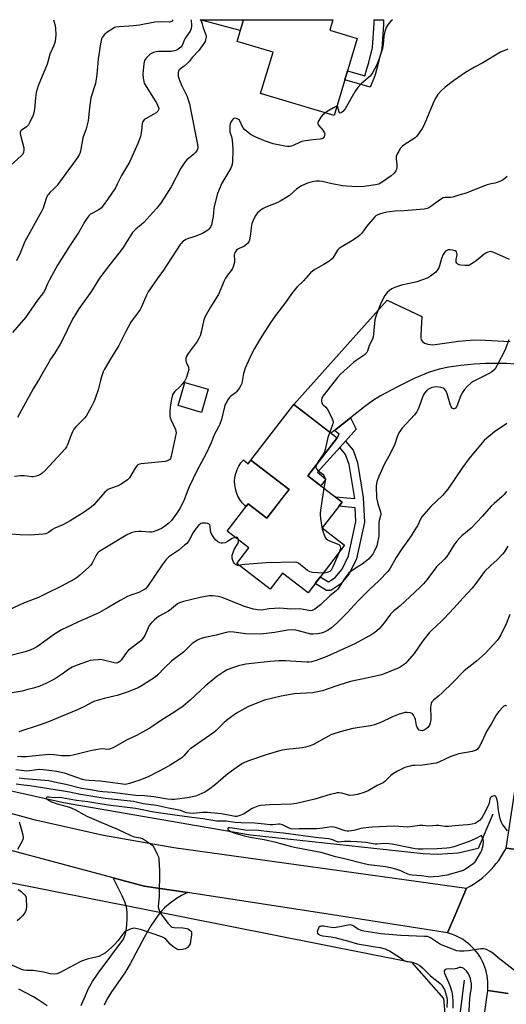
# Model space of a CAD drawing. Units: inches. Extents: x 1231766 to 1237766, y 521456 to 525456.
# Drawn here: x 1234266 to 1234503, y 524977 to 525456 of the extents above; entities that cross this region are included whole.
import ezdxf

# ---------------------------------------------------------------- set-up
doc = ezdxf.new("R2010")
doc.units = ezdxf.units.IN
doc.header["$MEASUREMENT"] = 0
for name, color, linetype in [('BLDG-Footprint', 5, 'Continuous'), ('CULTRL-Pad', 6, 'Continuous'), ('HYDRO-Canal', 164, 'Continuous'), ('NTRL-Trees', 3, 'Continuous'), ('TRANS-Driveway', 251, 'Continuous'), ('TRANS-Non Street Sidewalk', 7, 'Continuous'), ('TRANS-Road', 130, 'Continuous'), ('Undefined', 1, 'Continuous')]:
    doc.layers.add(name, color=color, linetype=linetype)

msp = doc.modelspace()

# ---------------------------------------------------------------- linework, layer by layer
at = {"layer": 'BLDG-Footprint'}
for points, elevation in [([(1234430.52, 525446.8), (1234419.31, 525409.4), (1234383.62, 525420.09), (1234389.64, 525440.16), (1234372.12, 525445.42), (1234375.28, 525455.94), (1234418.75, 525455.94), (1234417.21, 525450.79)], 396.89), ([(1234358.14, 525276.4), (1234354.86, 525265.09), (1234343.43, 525268.4), (1234346.7, 525279.71)], 393.71), ([(1234423.2, 525221.52), (1234413.53, 525208.95), (1234424.43, 525200.57), (1234406.66, 525177.48), (1234394.25, 525187.04), (1234388.2, 525179.17), (1234372.04, 525191.61), (1234377.9, 525199.23), (1234367.32, 525207.37), (1234377.53, 525220.63), (1234386.6, 525213.65), (1234397.42, 525227.71), (1234378.91, 525241.96), (1234399.67, 525268.95), (1234420.78, 525252.71), (1234406.61, 525234.28)], 390.14)]:
    msp.add_lwpolyline(points, close=True, dxfattribs=dict(at, elevation=elevation))
at = {"layer": 'CULTRL-Pad'}
for points in [[(1234375.28, 525455.94), (1234373.7, 525450.68), (1234354.14, 525455.94)], [(1234375.25, 525242.07), (1234377.49, 525240.14), (1234378.91, 525241.96), (1234397.42, 525227.71), (1234395.23, 525224.86), (1234386.6, 525213.65), (1234377.52, 525220.63), (1234376.54, 525219.35), (1234375.97, 525219.8), (1234374.65, 525221.18), (1234373.51, 525222.71), (1234372.57, 525224.36), (1234371.84, 525226.12), (1234371.32, 525227.95), (1234371.02, 525229.84), (1234370.96, 525231.74), (1234371.13, 525233.64), (1234371.53, 525235.5), (1234372.16, 525237.3), (1234372.99, 525239.01), (1234374.03, 525240.61)]]:
    msp.add_lwpolyline(points, close=True, dxfattribs=at)
at = {"layer": 'HYDRO-Canal'}
for points in [[(1234496.42, 525069.86), (1234489.35, 525053.22), (1234479.6, 525050.95), (1234469.62, 525050.24), (1234462.69, 525050.67), (1234378.64, 525059.63), (1234287.73, 525075.41), (1234260.19, 525081.48), (1234233.04, 525089.07), (1234206.35, 525098.18), (1234180.21, 525108.76), (1234163.3, 525116.54), (1234140.29, 525126.18), (1234117.94, 525137.26), (1234096.34, 525149.72), (1234087.62, 525155.28)], [(1234482.52, 524989.26), (1234471.73, 524903.43), (1234465.28, 524857.42), (1234462.29, 524837.87), (1234459.75, 524822.57), (1234457.54, 524810.74), (1234454.73, 524797.03), (1234448.2, 524768.19), (1234444.86, 524754.75), (1234441.7, 524742.87), (1234438.81, 524732.87), (1234436.19, 524724.75), (1234432.51, 524715.35), (1234427.03, 524703.43), (1234421.1, 524691.48), (1234402.85, 524655.71)]]:
    msp.add_lwpolyline(points, dxfattribs=at)
at = {"layer": 'NTRL-Trees'}
msp.add_lwpolyline([(1234393.93, 524616.92), (1234375.96, 524614.39), (1234361.87, 524624.39), (1234231.2, 524717.13), (1234155.97, 524767.99), (1234099.64, 524841.64), (1234085.42, 524854.13), (1234046.52, 524888.29), (1234039.42, 524920.83), (1234055.63, 524971), (1234094.99, 525035.84), (1234133.59, 525072.89), (1234158.29, 525077.52), (1234182.58, 525067.8), (1234258.63, 525037.38), (1234457, 524998.01), (1234472.44, 524980.26), (1234475.87, 524941.12), (1234469.99, 524910.03), (1234450.33, 524797.66), (1234416.61, 524670.31)], close=True, dxfattribs=at)
at = {"layer": 'TRANS-Driveway'}
for points in [[(1234509.78, 525288.46), (1234502.95, 525288.87), (1234493.02, 525288.83), (1234487.38, 525288.52), (1234480.89, 525287.87), (1234475.14, 525287.06), (1234470.48, 525286.14), (1234465.24, 525284.49), (1234458.32, 525281.61), (1234450.09, 525277.59), (1234441.89, 525273.12), (1234438.54, 525270.99), (1234434.34, 525267.97), (1234427.27, 525262.43), (1234419.48, 525256.33), (1234417.8, 525255.01), (1234399.67, 525268.95), (1234445.06, 525319.62), (1234462.05, 525311.73), (1234461.55, 525302.75), (1234461.54, 525301.29), (1234461.72, 525300.45), (1234462.31, 525299.65), (1234463.2, 525298.84), (1234464.89, 525298.22), (1234467.39, 525297.99), (1234479.74, 525299.71), (1234487.3, 525300.35), (1234492.71, 525300.26), (1234504.98, 525299.55)], [(1234296.35, 524976.97), (1234299.99, 524985.19), (1234301.86, 524988.49), (1234304.65, 524992.66), (1234316.89, 525009.2), (1234317.71, 525011.3), (1234318.22, 525013.19), (1234318.59, 525016.06), (1234318.74, 525019.37), (1234318.66, 525022.26), (1234318.36, 525024.64), (1234317.57, 525027.28), (1234316.36, 525030.22), (1234311.84, 525039.02), (1234327.04, 525034.96), (1234348.08, 525031.74), (1234345.12, 525030.3), (1234342.69, 525028.91), (1234339.6, 525026.65), (1234336.93, 525024.43), (1234335.33, 525022.79), (1234333.74, 525020.85), (1234330.22, 525015.61), (1234326.98, 525009.97), (1234320.15, 524997.21), (1234317.51, 524992.73), (1234311.12, 524983.58), (1234309, 524980.14), (1234307.6, 524977.05)]]:
    msp.add_lwpolyline(points, dxfattribs=at)
at = {"layer": 'TRANS-Non Street Sidewalk'}
for points in [[(1234439.22, 525429.21), (1234438.7, 525427.34), (1234436.9, 525423.24), (1234424.5, 525426.74), (1234425.82, 525431.11), (1234434.31, 525428.72), (1234434.39, 525428.88), (1234434.83, 525430.48), (1234436.24, 525435.14), (1234438.03, 525442.49), (1234438.83, 525454.14), (1234438.81, 525455.93), (1234443.36, 525455.93), (1234443.39, 525453.83), (1234442.56, 525441.78), (1234440.65, 525433.94)], [(1234424.85, 525251.11), (1234422.05, 525248.03), (1234411.29, 525236.15), (1234415.25, 525232.61), (1234412.85, 525229.48), (1234406.61, 525234.28), (1234420.79, 525252.71), (1234421.78, 525254.53), (1234419.48, 525256.33), (1234427.27, 525262.43), (1234430.11, 525256.91)], [(1234422.05, 525248.03), (1234424.85, 525251.11), (1234428.58, 525246.8), (1234430.7, 525240.8), (1234433.53, 525223.75), (1234434.1, 525211.75), (1234430.21, 525193.99), (1234426.71, 525186.73), (1234422.65, 525181.77), (1234417.72, 525178.53), (1234415.6, 525178.56), (1234410.06, 525181.91), (1234412.6, 525185.2), (1234416.63, 525182.77), (1234419.85, 525184.88), (1234423.2, 525188.97), (1234426.28, 525195.35), (1234429.94, 525212.1), (1234429.62, 525218.81), (1234421.65, 525219.5), (1234423.2, 525221.51), (1234419.78, 525224.15), (1234429.41, 525223.31), (1234426.68, 525239.77), (1234424.94, 525244.69)]]:
    msp.add_lwpolyline(points, close=True, dxfattribs=at)
at = {"layer": 'TRANS-Road'}
for points in [[(1234512.85, 525052.01), (1234502.94, 525053.34), (1234518.25, 525153.23)], [(1234239.82, 525076.31), (1234273.32, 525067.21), (1234307.21, 525059.64), (1234341.4, 525053.61), (1234483.74, 525033.93), (1234478.48, 525021.69), (1234474.39, 525012.18), (1234418.49, 525020.96), (1234348.08, 525031.74), (1234327.04, 525034.96), (1234311.84, 525039.02), (1234193.08, 525070.71)], [(1234503.93, 524982.81), (1234494.02, 524984.14), (1234494.13, 524985.58), (1234494.15, 524987.03), (1234494.1, 524988.48), (1234493.96, 524989.92), (1234493.75, 524991.35), (1234493.46, 524992.77), (1234493.09, 524994.17), (1234492.64, 524995.55), (1234492.12, 524996.9), (1234491.52, 524998.22), (1234490.85, 524999.51), (1234490.11, 525000.75), (1234489.31, 525001.96), (1234488.43, 525003.11), (1234487.5, 525004.22), (1234486.51, 525005.27), (1234485.46, 525006.27), (1234484.35, 525007.21), (1234483.2, 525008.08), (1234482, 525008.9), (1234480.76, 525009.64), (1234479.47, 525010.31), (1234478.16, 525010.91), (1234476.81, 525011.44), (1234475.43, 525011.89), (1234474.39, 525012.18), (1234478.48, 525021.69), (1234483.74, 525033.93), (1234485.4, 525034.84), (1234487.02, 525035.82), (1234488.6, 525036.87), (1234490.13, 525037.98), (1234491.61, 525039.16), (1234493.04, 525040.4), (1234494.41, 525041.69), (1234495.74, 525043.05), (1234497, 525044.46), (1234498.2, 525045.92), (1234499.34, 525047.43), (1234500.41, 525048.99), (1234501.42, 525050.59), (1234502.36, 525052.24), (1234502.94, 525053.34), (1234512.85, 525052.01)], [(1234479.28, 524879.6), (1234494.02, 524984.14), (1234503.93, 524982.81)]]:
    msp.add_lwpolyline(points, dxfattribs=at)
at = {"layer": 'Undefined'}
for points, elevation in [([(1234282.84, 525455.95), (1234283.58, 525453.67), (1234283.83, 525451.95), (1234283.97, 525448.43), (1234283.89, 525446.97), (1234283.67, 525445.52), (1234283.36, 525444.4), (1234282.85, 525443.05), (1234281.1, 525439.12), (1234280.12, 525435.4), (1234279.75, 525434.27), (1234275.51, 525423.81), (1234274.91, 525422.14), (1234274.54, 525420.49), (1234274.14, 525417.97), (1234273.88, 525414.19), (1234273.66, 525412.44), (1234273.34, 525410.71), (1234272.97, 525409.61), (1234271.44, 525406.12), (1234270.72, 525404.88), (1234269.79, 525403.96), (1234267.24, 525402.13), (1234266.91, 525401.73), (1234266.76, 525401.37), (1234266.71, 525400.65), (1234266.86, 525399.81), (1234268.49, 525393.7), (1234268.55, 525392.63), (1234268.31, 525391.34), (1234267.97, 525390.63), (1234267.21, 525389.79), (1234261.96, 525385.12)], 404), ([(1234349.76, 525455.94), (1234349.99, 525452.91), (1234349.88, 525451.61), (1234349.74, 525451.12), (1234349.36, 525450.4), (1234347.32, 525447.7), (1234346.72, 525446.72), (1234346.42, 525446.01), (1234345.86, 525444.16), (1234345.53, 525443.43), (1234344.81, 525442.61), (1234343.5, 525441.56), (1234342.79, 525441.13), (1234341.75, 525440.77), (1234340.1, 525440.52), (1234336.16, 525440.56), (1234333.93, 525440.51), (1234332.84, 525440.35), (1234331.54, 525439.93), (1234330.54, 525439.48), (1234329.63, 525438.82), (1234328, 525437.21), (1234327.47, 525436.56), (1234327.19, 525436.09), (1234326.95, 525435.3), (1234326.82, 525434.46), (1234326.41, 525429.58), (1234326.47, 525427.54), (1234326.74, 525425.84), (1234327.03, 525425.07), (1234327.45, 525424.29), (1234332.04, 525417.03), (1234332.94, 525415.48), (1234333.93, 525413.31), (1234334.04, 525412.76), (1234334, 525412.1), (1234333.7, 525411.48), (1234332.89, 525410.74), (1234331.67, 525409.97), (1234327.58, 525407.81), (1234326.92, 525407.31), (1234326.32, 525406.52), (1234326.01, 525405.48), (1234325.64, 525402), (1234325.17, 525399.2), (1234324.78, 525397.86), (1234323.97, 525395.78), (1234319.79, 525386.79), (1234317.97, 525383.51), (1234315.94, 525380.23), (1234313.89, 525375.99), (1234312.97, 525374.26), (1234309.15, 525368.53), (1234307.08, 525365.63), (1234306.17, 525364.48), (1234305.13, 525363.64), (1234302.11, 525362.16), (1234300.93, 525361.46), (1234300.12, 525360.7), (1234299.08, 525359.34), (1234298.15, 525357.87), (1234295.28, 525352.72), (1234290.64, 525345.82), (1234284.92, 525336.72), (1234280.94, 525329.6), (1234279.99, 525327.63), (1234278.69, 525324.57), (1234278.04, 525323.45), (1234275.08, 525319.66), (1234269.25, 525311.24), (1234263, 525303.93)], 400), ([(1234340.96, 525455.95), (1234340.36, 525455.15), (1234339.78, 525454.83), (1234339.29, 525454.73), (1234335.51, 525454.89), (1234332.1, 525454.8), (1234324.64, 525453.37), (1234321.79, 525452.92), (1234314.87, 525452.5), (1234313.16, 525452.27), (1234312.62, 525452.08), (1234311.84, 525451.67), (1234308.85, 525449.67), (1234307.67, 525448.76), (1234307, 525447.99), (1234306.61, 525447.33), (1234306.31, 525446.61), (1234305.74, 525444.23), (1234304.64, 525436.81), (1234303.97, 525429.38), (1234303.28, 525425), (1234302.73, 525423.06), (1234301.3, 525419.02), (1234301.03, 525417.91), (1234300.45, 525413.07), (1234299.82, 525406.76), (1234298.74, 525402.93), (1234297.22, 525398.53), (1234295.99, 525392.13), (1234295.67, 525390.99), (1234295.31, 525390.22), (1234294.2, 525388.52), (1234285.39, 525376.33), (1234284.65, 525375.45), (1234282.83, 525373.67), (1234281.18, 525371.93), (1234280.4, 525371.03), (1234279.89, 525370.31), (1234279.32, 525368.98), (1234277.81, 525364.36), (1234277.29, 525363.06), (1234269.04, 525348.14), (1234266.62, 525342.47), (1234264.93, 525338.76)], 402), ([(1234354.58, 525455.94), (1234355.11, 525453.95), (1234355.72, 525451.99), (1234357.07, 525448.18), (1234357.15, 525447.39), (1234356.88, 525446.14), (1234356.57, 525445.4), (1234355.97, 525444.41), (1234353.53, 525440.92), (1234350.34, 525437.55), (1234348.85, 525435.67), (1234347.9, 525434.65), (1234346.44, 525433.33), (1234344.61, 525432.08), (1234344.03, 525431.56), (1234343.67, 525430.92), (1234343.52, 525430.16), (1234343.57, 525428.54), (1234344.16, 525426.56), (1234345.15, 525424.08), (1234347.88, 525418.63), (1234348.44, 525417.04), (1234348.99, 525415.09), (1234349.73, 525411.66), (1234352.97, 525395.26), (1234353.03, 525393.87), (1234352.88, 525393.07), (1234352.7, 525392.57), (1234352.07, 525391.64), (1234351.09, 525390.58), (1234347.67, 525387.81), (1234346.7, 525386.75), (1234344.79, 525383.84), (1234340.05, 525374.72), (1234336.71, 525369.33), (1234334.92, 525366.66), (1234332.94, 525364.18), (1234331.12, 525362.24), (1234326.83, 525357.41), (1234325.75, 525356.39), (1234322.97, 525354.18), (1234321.36, 525352.56), (1234316.41, 525344.83), (1234310.47, 525337.19), (1234305.32, 525330.4), (1234301.37, 525324.06), (1234295.23, 525315.52), (1234292.15, 525310.48), (1234286.96, 525299.78), (1234286.14, 525298.25), (1234283.38, 525293.75), (1234281.45, 525290.94), (1234280.39, 525289.22), (1234276.08, 525281.62), (1234273, 525276.58), (1234268.26, 525268.02), (1234265.37, 525262.59)], 398), ([(1234447.68, 525455.93), (1234446.89, 525455.2), (1234445.98, 525454.17), (1234445.19, 525453.04), (1234444.65, 525452.09), (1234444, 525450.16), (1234443.48, 525447.89), (1234443.1, 525443.88), (1234442.8, 525441.94), (1234440.92, 525436.1), (1234440, 525433.65), (1234437.98, 525430.14), (1234437.35, 525429.18), (1234436.84, 525428.58), (1234435.89, 525427.69), (1234432.43, 525424.75), (1234430.89, 525423.01), (1234429.46, 525420.93), (1234424.67, 525412.71), (1234423.65, 525411.27), (1234422.79, 525410.66), (1234422.37, 525410.55), (1234422.03, 525410.66), (1234421.78, 525410.98), (1234421.59, 525411.42), (1234421.2, 525413.63), (1234421.01, 525413.89), (1234420.66, 525413.91)], 396), ([(1234420.66, 525413.91), (1234420.02, 525413.66), (1234419.03, 525413.12), (1234415.99, 525411.31), (1234415.08, 525410.67)], 396), ([(1234415.08, 525410.67), (1234413.7, 525409.48), (1234412.91, 525408.62), (1234411.84, 525406.94), (1234411.49, 525406.21), (1234411.37, 525405.73), (1234411.42, 525405.27), (1234411.79, 525404.62), (1234413.87, 525402.23), (1234414.39, 525401.53), (1234414.65, 525401.03), (1234414.77, 525400.53), (1234414.7, 525399.76), (1234414.45, 525399.03), (1234414.01, 525398.44), (1234413.39, 525398.05), (1234412.63, 525397.82), (1234409.14, 525397.56), (1234405.37, 525397.05), (1234403.66, 525396.73), (1234402.56, 525396.33), (1234399.36, 525394.81), (1234398.56, 525394.52), (1234397.74, 525394.36), (1234396.6, 525394.37), (1234395.45, 525394.49), (1234389.73, 525395.68), (1234385.53, 525397.04), (1234381.24, 525398.89), (1234378.7, 525400.23), (1234377.35, 525401.23), (1234375.85, 525402.49), (1234374.97, 525403.64), (1234373.55, 525406.77), (1234373.27, 525407.17), (1234372.9, 525407.5), (1234371.94, 525407.93), (1234370.95, 525408.06), (1234370.29, 525407.76), (1234369.74, 525407.16), (1234369.09, 525406.2), (1234368.74, 525405.42), (1234368.59, 525404.6), (1234368.55, 525403.48), (1234368.69, 525401.51), (1234369.64, 525398.49), (1234369.95, 525395.65), (1234370.09, 525392.48), (1234369.94, 525386.99), (1234369.8, 525385.57), (1234369.5, 525384.61), (1234369.12, 525383.83), (1234364.74, 525376.55), (1234362.61, 525371.43), (1234361.1, 525365.9), (1234360.85, 525364.27), (1234360.46, 525360.32), (1234359.64, 525356.23), (1234359.38, 525355.39), (1234359.14, 525354.89), (1234358.62, 525354.24), (1234357.94, 525353.68), (1234355.42, 525352.08), (1234351.58, 525350.57), (1234347.98, 525349.41), (1234347.21, 525349.07), (1234345.65, 525347.96), (1234345.06, 525347.37), (1234344.54, 525346.67), (1234336.36, 525334.28), (1234333.24, 525330.02), (1234328.89, 525323.69), (1234328.1, 525322.11), (1234325.64, 525316.46), (1234325.02, 525315.2), (1234324.2, 525313.98), (1234321.23, 525310.06), (1234320.43, 525308.89), (1234318.07, 525304.38), (1234314.74, 525297.6), (1234310.47, 525290.87), (1234307.68, 525286.07), (1234307.07, 525284.77), (1234306.24, 525282.32), (1234305.75, 525280.66), (1234304.65, 525276.03), (1234303.13, 525271.87), (1234302.44, 525270.27), (1234301.17, 525267.73), (1234298.73, 525263.36), (1234298.08, 525262.42), (1234297.38, 525261.61), (1234293.96, 525258.22), (1234292.85, 525256.91), (1234292.14, 525255.61), (1234291.12, 525253.46), (1234289.84, 525249.69), (1234289.24, 525248.38), (1234288.63, 525247.41), (1234284.61, 525243.26), (1234278.91, 525236.95), (1234277.2, 525235.39), (1234276.27, 525234.73), (1234275.52, 525234.39), (1234274.45, 525234.11), (1234273.09, 525233.88), (1234272.27, 525233.87), (1234270.03, 525234.21), (1234268.58, 525234.28), (1234266.84, 525234.25), (1234263.95, 525233.97)], 396), ([(1234503.49, 525379.8), (1234501.5, 525378.13), (1234500.5, 525377.58), (1234498.63, 525376.86), (1234497.51, 525376.53), (1234494.89, 525375.97), (1234493.77, 525375.63), (1234489.59, 525374.15), (1234483.52, 525371.67), (1234480.04, 525370.74), (1234477.03, 525369.69), (1234475.89, 525369.5), (1234473.32, 525369.62), (1234472.31, 525369.39), (1234471.06, 525368.65), (1234466.31, 525365.1), (1234465.37, 525364.53), (1234464.54, 525364.19), (1234463.12, 525363.92), (1234457.26, 525363.34), (1234453.33, 525363.04), (1234449.03, 525362.83), (1234446.32, 525362.58), (1234444.98, 525362.35), (1234443.01, 525361.87), (1234441.33, 525361.41), (1234440.27, 525361.01), (1234439.79, 525360.72), (1234439.14, 525360.14), (1234435.97, 525356.61), (1234435.04, 525355.45), (1234432.83, 525352.28), (1234431.85, 525351.19), (1234430.66, 525350.31), (1234427.91, 525348.53), (1234422.74, 525345.48), (1234421.75, 525344.83), (1234420.97, 525344.02), (1234418.86, 525340.38), (1234418.37, 525339.74), (1234417.95, 525339.35), (1234416.76, 525338.51), (1234414.26, 525336.95), (1234409.96, 525334.49), (1234408.79, 525333.7), (1234407.92, 525332.98), (1234404.38, 525328.97), (1234401.23, 525325.91), (1234398.61, 525322.74), (1234395.63, 525318.52), (1234390.88, 525312.16), (1234388.28, 525308.5), (1234383.42, 525300.89), (1234380.57, 525296.11), (1234379, 525293.11), (1234376.05, 525286.68), (1234375.31, 525283.94), (1234374.41, 525279.16), (1234374.04, 525278.11), (1234373.16, 525276.69), (1234371.95, 525275.14), (1234371.32, 525274.57), (1234369.18, 525273.03), (1234368.34, 525272.21), (1234367.67, 525271.25), (1234366.63, 525269.46), (1234366.25, 525268.66), (1234365.98, 525267.81), (1234364.61, 525261.68), (1234363.76, 525259.32), (1234363.14, 525258.04), (1234360.99, 525254.16), (1234359.48, 525250.36), (1234356.98, 525244.76), (1234352.81, 525237.02), (1234348.86, 525228.94), (1234348.17, 525227.29), (1234346.65, 525223.08), (1234346.07, 525221.76), (1234344.54, 525218.76), (1234343.26, 525216.68), (1234340.26, 525212.59), (1234339.67, 525211.93), (1234339, 525211.34), (1234336.84, 525209.72), (1234335.38, 525208.77), (1234333.17, 525207.67), (1234331.36, 525207.05), (1234330.57, 525206.88), (1234329.73, 525206.84), (1234325.64, 525207.32), (1234324.33, 525207.32), (1234322.58, 525207.06), (1234321.14, 525206.75), (1234318.92, 525205.85), (1234306.16, 525198.2), (1234304.92, 525197.38), (1234304.29, 525196.78), (1234303.79, 525196.06), (1234302.25, 525192.83), (1234301.69, 525191.8), (1234301, 525190.87), (1234299.97, 525189.82), (1234295.78, 525186.06), (1234294.49, 525185.03), (1234293.05, 525184.12), (1234286.8, 525180.62), (1234279.57, 525177.17), (1234275.67, 525175.17), (1234268.36, 525172.36), (1234258.93, 525168.09)], 392), ([(1234504.66, 525339.49), (1234497.06, 525342.86), (1234495.98, 525343.18), (1234495.19, 525343.25), (1234494.07, 525343.01), (1234493.02, 525342.51), (1234492.07, 525341.82), (1234488.4, 525338.84), (1234486.96, 525337.8), (1234485.19, 525336.73), (1234484.66, 525336.54), (1234484.12, 525336.46), (1234482.98, 525336.47), (1234480.96, 525336.65), (1234480.13, 525336.79), (1234479.42, 525337.09), (1234478.95, 525337.64), (1234478.75, 525338.09), (1234478.64, 525338.59), (1234478.68, 525339.41), (1234479.09, 525341.66), (1234479.07, 525342.5), (1234478.82, 525343.19), (1234478.21, 525343.62), (1234476.83, 525344.02), (1234475.66, 525344.18), (1234474.86, 525344.09), (1234474.13, 525343.82), (1234473.48, 525343.41), (1234472.93, 525342.78), (1234472.33, 525341.79), (1234471.47, 525339.95), (1234470.61, 525336.3), (1234470.17, 525335.31), (1234469.64, 525334.36), (1234468.73, 525333.32), (1234466.23, 525331.37), (1234465.28, 525330.75), (1234464.5, 525330.37), (1234459.63, 525328.55), (1234458.21, 525328.19), (1234452.16, 525326.99), (1234449.7, 525326.16), (1234448.1, 525325.51), (1234447.34, 525325.11), (1234446.2, 525324.28), (1234445.18, 525323.34), (1234444, 525321.85), (1234442.23, 525318.57), (1234441.53, 525316.98), (1234439.71, 525312.39), (1234439.39, 525311.27), (1234439.21, 525310.12), (1234438.54, 525303.18), (1234438.33, 525301.79), (1234437.96, 525300.76), (1234436.45, 525297.6), (1234435.54, 525294.91), (1234435.19, 525294.17), (1234434.63, 525293.5), (1234433.96, 525292.97), (1234430.08, 525290.38), (1234428.68, 525289.34), (1234422.39, 525283.73), (1234420.91, 525282), (1234414.52, 525273.89), (1234413.9, 525272.95), (1234413.39, 525271.94), (1234413.16, 525271.15), (1234413.14, 525270.62), (1234413.28, 525269.84), (1234413.48, 525269.35), (1234413.99, 525268.75), (1234415.33, 525267.71), (1234415.98, 525266.93), (1234418.13, 525262.76), (1234418.79, 525261.16), (1234418.88, 525260.37), (1234418.73, 525259.55), (1234417.2, 525255.47)], 390), ([(1234504.29, 525300.41), (1234502.37, 525295.22), (1234498.66, 525288.07), (1234497.8, 525286.69), (1234497.1, 525285.84), (1234495.85, 525284.73), (1234494.66, 525283.94), (1234486.92, 525280.15), (1234485.89, 525279.41), (1234484.17, 525277.81), (1234482.76, 525276.32), (1234481.66, 525274.63), (1234480.57, 525272.57), (1234479.27, 525268.93), (1234478.81, 525267.85), (1234478.35, 525267.22), (1234477.77, 525266.89), (1234477.44, 525266.87), (1234477.08, 525266.98), (1234476.73, 525267.25), (1234476.3, 525267.82), (1234475.79, 525269.04), (1234474.26, 525274.06), (1234473.77, 525275.41), (1234473.17, 525276.32), (1234472.32, 525276.97), (1234471.24, 525277.28), (1234469.19, 525277.5), (1234468.03, 525277.45), (1234466.91, 525277.22), (1234465.83, 525276.79), (1234464.86, 525276.19), (1234464.24, 525275.6), (1234463.31, 525274.44), (1234462.82, 525273.71), (1234462.43, 525272.93), (1234460.54, 525267.45), (1234460.05, 525266.37), (1234459.48, 525265.33), (1234458.36, 525263.96), (1234452.24, 525257.29), (1234451.58, 525256.37), (1234450.85, 525255.11), (1234449.96, 525253.26), (1234448.78, 525249.62), (1234448.23, 525248.25), (1234445.95, 525243.77), (1234443.74, 525239.8), (1234441.05, 525234), (1234440.4, 525232.39), (1234440, 525230.72), (1234439.78, 525229.02), (1234440.01, 525223.69), (1234440.54, 525220.64), (1234441.85, 525216.8), (1234442.02, 525215.7), (1234441.91, 525214.86), (1234441.23, 525212.58), (1234441.02, 525211.45), (1234441, 525210.07), (1234441.15, 525206.87), (1234441.08, 525205.2), (1234440.94, 525204.09), (1234440.48, 525201.87), (1234440.05, 525200.24), (1234438.84, 525197.54), (1234438.1, 525196.3), (1234437.05, 525194.96), (1234435.99, 525193.84), (1234434.48, 525192.51), (1234432.93, 525191.34), (1234430.59, 525189.97), (1234428.37, 525188.53), (1234427.19, 525187.67), (1234426.56, 525187.08), (1234424.51, 525184.57), (1234421.45, 525179.69), (1234420.94, 525179), (1234420.38, 525178.43), (1234417.26, 525176.01), (1234412.75, 525171.61), (1234409.89, 525169.57), (1234408.62, 525168.91), (1234407.88, 525168.76), (1234407.08, 525168.79), (1234404.52, 525169.41), (1234402.68, 525169.69), (1234398.21, 525169.53), (1234392.92, 525169.92), (1234387.8, 525169.61), (1234384.03, 525169.03), (1234382.04, 525169.12), (1234380.07, 525169.57), (1234375.72, 525170.87), (1234364.97, 525175.18), (1234362.88, 525175.66), (1234360.25, 525175.99), (1234358.51, 525175.96), (1234354.23, 525175.23), (1234346.11, 525173.19), (1234344.22, 525172.52), (1234343.2, 525172.03), (1234339.23, 525168.86), (1234338.54, 525168.41), (1234336.3, 525167.25), (1234334.33, 525166.09), (1234333.14, 525165.25), (1234331.78, 525164.13), (1234330.37, 525162.65), (1234329.48, 525161.51), (1234328.95, 525160.5), (1234327.24, 525156.63), (1234326.29, 525155.25), (1234325.35, 525154.19), (1234324.52, 525153.41), (1234320.46, 525150.45), (1234319.39, 525149.55), (1234318.46, 525148.5), (1234315.75, 525144.71), (1234315.18, 525144.11), (1234314.35, 525143.54), (1234313.63, 525143.32), (1234312.5, 525143.37), (1234307.16, 525144.72), (1234305.74, 525144.96), (1234304.57, 525144.95), (1234302.23, 525144.73), (1234300.78, 525144.53), (1234299.93, 525144.31), (1234293.89, 525142.08), (1234292.03, 525141.3), (1234290.41, 525140.35), (1234287.79, 525138.44), (1234283.37, 525135.52), (1234279.16, 525133.35), (1234276.27, 525132.14), (1234273.23, 525131.13), (1234270.47, 525130.38), (1234267.71, 525129.72), (1234262.8, 525128.8)], 388), ([(1234503.25, 525259.8), (1234497.28, 525255.71), (1234493.59, 525252.65), (1234492.31, 525251.43), (1234486.35, 525244.35), (1234484.91, 525242.53), (1234481.77, 525238.28), (1234474.55, 525227.81), (1234473.7, 525226.68), (1234472.02, 525224.79), (1234466.38, 525219.43), (1234464.03, 525216.73), (1234462.06, 525214.32), (1234461.36, 525213.22), (1234459.87, 525210.07), (1234459.14, 525208.8), (1234456.73, 525205.11), (1234451.9, 525198.36), (1234449.57, 525194.61), (1234446.35, 525189.05), (1234445.43, 525187.73), (1234441.22, 525183.41), (1234436.1, 525178.56), (1234430.96, 525173.47), (1234425.68, 525167.78), (1234420.83, 525162.92), (1234418.06, 525160.38), (1234417.36, 525159.87), (1234416.1, 525159.11), (1234414.54, 525158.31), (1234412.97, 525157.82), (1234411.36, 525157.53), (1234409.14, 525157.37), (1234407.91, 525157.43), (1234406.84, 525157.62), (1234400.7, 525159.25), (1234398.7, 525159.43), (1234396.74, 525159.32), (1234390.59, 525158.12), (1234383.55, 525157.35), (1234376.29, 525157.55), (1234370.52, 525158.35), (1234368.53, 525158.47), (1234366.79, 525158.16), (1234362.02, 525156.82), (1234356.47, 525155.75), (1234354.74, 525155.28), (1234353.9, 525154.96), (1234352.91, 525154.44), (1234350.31, 525152.75), (1234346.14, 525148.6), (1234341.7, 525145.44), (1234340.4, 525144.39), (1234336.83, 525141.03), (1234333.57, 525137.63), (1234332.3, 525136.52), (1234326.07, 525132.42), (1234324.09, 525131.31), (1234318.76, 525129.2), (1234313.89, 525127.51), (1234312.47, 525127.15), (1234307.49, 525126.12), (1234303.02, 525124.8), (1234301.94, 525124.32), (1234298.03, 525122.26), (1234294.93, 525120.76), (1234280.52, 525114.82), (1234276.44, 525113.37), (1234265.97, 525109.95)], 386), ([(1234417.2, 525255.47), (1234416.32, 525252.92), (1234414.97, 525247.13), (1234414.44, 525245.45), (1234413.9, 525244.44), (1234411.58, 525241.18), (1234410.69, 525239.58)], 390), ([(1234410.69, 525239.58), (1234410.53, 525239), (1234410.5, 525238.54), (1234410.56, 525238.09), (1234410.77, 525237.65), (1234411.65, 525236.69), (1234413.23, 525235.61), (1234413.84, 525235.09), (1234414.36, 525234.4), (1234414.84, 525233.35), (1234414.96, 525232.69), (1234414.93, 525231.84), (1234414.38, 525228.3)], 390), ([(1234503.1, 525226.65), (1234502.03, 525225.22), (1234501.03, 525224.19), (1234497.13, 525220.87), (1234495.64, 525219.51), (1234491.41, 525214.63), (1234485.94, 525208.89), (1234481.48, 525205.18), (1234480.3, 525204.08), (1234478.96, 525202.48), (1234477.53, 525200.57), (1234475.02, 525196.33), (1234474.19, 525195.14), (1234473.04, 525193.86), (1234469.11, 525190.02), (1234464.44, 525183.79), (1234462.73, 525181.73), (1234461.07, 525180.04), (1234451.42, 525171.06), (1234450.37, 525170.15), (1234448.36, 525168.66), (1234447.52, 525167.94), (1234446.75, 525167.04), (1234443.63, 525162.88), (1234441.18, 525160), (1234439.09, 525158.13), (1234437.74, 525157.11), (1234429.34, 525152.66), (1234415.77, 525146.51), (1234410.62, 525144.49), (1234408.33, 525143.87), (1234407.18, 525143.73), (1234406.05, 525143.73), (1234398.17, 525144.3), (1234395.85, 525144.38), (1234392.42, 525144.32), (1234388.24, 525144.01), (1234376.44, 525142.8), (1234372.87, 525141.98), (1234368.93, 525140.63), (1234367.01, 525139.8), (1234365.69, 525139.11), (1234362.31, 525136.71), (1234356.7, 525132.05), (1234354.55, 525130.12), (1234349.41, 525125.21), (1234346, 525122.37), (1234341.35, 525119.21), (1234335.44, 525115.5), (1234329.71, 525111.71), (1234325.89, 525109.55), (1234323.56, 525108.34), (1234318.34, 525105.85), (1234312.99, 525102.75), (1234311.43, 525101.92), (1234310.64, 525101.58), (1234310.1, 525101.44), (1234309.29, 525101.37), (1234306.63, 525101.67), (1234305.19, 525101.52), (1234300.87, 525100.64), (1234292.48, 525098.59), (1234290.74, 525098.25), (1234289.3, 525098.18), (1234286.71, 525098.25), (1234283.12, 525098.73), (1234280.77, 525098.86), (1234272.61, 525098.14), (1234269.63, 525097.73), (1234267.4, 525097.71), (1234265.43, 525097.9)], 384), ([(1234414.38, 525228.3), (1234412.66, 525217.61), (1234412.48, 525216.15), (1234412.5, 525215.27), (1234412.71, 525213.52), (1234413.18, 525210.3), (1234413.56, 525208.42), (1234414.61, 525205.12), (1234414.95, 525204.33), (1234415.4, 525203.66), (1234416.05, 525203.18), (1234416.81, 525202.82), (1234421.13, 525201.16), (1234421.6, 525200.89), (1234422.1, 525200.36), (1234422.35, 525199.73), (1234422.39, 525199.09), (1234422.26, 525198.43), (1234421.71, 525197.03)], 390), ([(1234371.19, 525204.39), (1234370.54, 525204.18), (1234369.75, 525203.8), (1234367.45, 525202.33), (1234366.39, 525201.8), (1234365.12, 525201.56), (1234364.35, 525201.59), (1234363.84, 525201.73), (1234362.84, 525202.25), (1234361.71, 525203.12), (1234361.14, 525203.78), (1234360.5, 525204.79), (1234359.78, 525206.11), (1234359.43, 525206.92), (1234359.24, 525207.73), (1234358.99, 525209.9), (1234358.84, 525210.41), (1234358.59, 525210.82), (1234357.94, 525211.13), (1234356.84, 525211.28), (1234355.4, 525211.27), (1234354.59, 525211.05), (1234353.4, 525210.21), (1234352.27, 525208.91), (1234350.84, 525206.78), (1234348.63, 525202.72), (1234347.69, 525201.47), (1234346.64, 525200.52), (1234343.76, 525198.2), (1234339.01, 525194.88), (1234337.67, 525193.6), (1234335.8, 525191.03), (1234328.55, 525180.44), (1234327.58, 525179.42), (1234326.19, 525178.5), (1234324.43, 525177.65), (1234320.42, 525176.29), (1234318.82, 525175.63), (1234315.25, 525173.78), (1234309.88, 525170.44), (1234304.89, 525167.73), (1234301.68, 525166.24), (1234296.78, 525164.13), (1234286.83, 525159.47), (1234283.41, 525157.34), (1234275.11, 525151.38), (1234273.67, 525150.53), (1234271.52, 525149.51), (1234269.13, 525148.7), (1234260.88, 525146.61)], 390), ([(1234373.14, 525190.76), (1234372.45, 525190.7), (1234371.99, 525190.81), (1234371.32, 525191.26), (1234370.74, 525191.89), (1234370.42, 525192.37), (1234370.1, 525193.19), (1234369.84, 525194.35), (1234369.75, 525195.23), (1234369.8, 525195.8), (1234370.03, 525196.62), (1234370.81, 525198.51), (1234372.73, 525201.58), (1234372.91, 525202.35), (1234372.89, 525203.08)], 390), ([(1234372.89, 525203.08), (1234372.68, 525203.86), (1234372.4, 525204.18), (1234371.81, 525204.42), (1234371.19, 525204.39)], 390), ([(1234503.78, 525200.14), (1234502.15, 525197.33), (1234501.25, 525196.22), (1234498.67, 525193.54), (1234495.47, 525190.68), (1234492.52, 525187.81), (1234488.21, 525181.95), (1234486.38, 525179.65), (1234482.05, 525175.01), (1234477.57, 525169.91), (1234472.89, 525164.92), (1234471.62, 525163.67), (1234466.72, 525159.19), (1234465.53, 525157.96), (1234462.42, 525154.09), (1234458.32, 525148), (1234455.05, 525144.17), (1234454.23, 525143.32), (1234453.34, 525142.6), (1234451.42, 525141.34), (1234450.16, 525140.65), (1234442.4, 525137.59), (1234435.82, 525136.07), (1234427.23, 525134.33), (1234422.18, 525132.77), (1234415.5, 525130.41), (1234413.7, 525129.86), (1234408.82, 525128.9), (1234399.98, 525128.35), (1234393.61, 525127.3), (1234385.5, 525125.2), (1234379.26, 525122.91), (1234377.41, 525121.98), (1234371.94, 525118.93), (1234367.88, 525116.04), (1234365.83, 525114.39), (1234361.97, 525110.47), (1234360.92, 525109.53), (1234349.25, 525101.42), (1234348.17, 525100.5), (1234346.21, 525098.27), (1234345.23, 525097.32), (1234339.64, 525093.64), (1234337.36, 525092.32), (1234329.28, 525088.14), (1234324.87, 525086.38), (1234321.74, 525085.41), (1234319.84, 525084.72), (1234318.56, 525084.41), (1234317.74, 525084.37), (1234316.62, 525084.47), (1234305.68, 525085.96), (1234300.25, 525086.24), (1234298.31, 525086.45), (1234296.94, 525086.77), (1234294.24, 525087.62), (1234288.28, 525089.75), (1234284.43, 525090.56), (1234282.03, 525090.93), (1234277.83, 525091.46), (1234276.08, 525091.55), (1234274.72, 525091.46), (1234271.08, 525090.88), (1234270, 525090.85), (1234268.68, 525090.93), (1234264.51, 525091.48)], 382), ([(1234421.71, 525197.03), (1234418.77, 525190.04), (1234418.29, 525189.05), (1234417.89, 525188.43), (1234417.17, 525187.76), (1234416.44, 525187.4), (1234415.3, 525187.13), (1234414.02, 525187.04)], 390), ([(1234414.02, 525187.04), (1234408.9, 525187.33), (1234407.52, 525187.6), (1234406.32, 525188.34), (1234401.99, 525191.85), (1234401.25, 525192.23), (1234400.42, 525192.39), (1234386.35, 525192.01), (1234376, 525191.2), (1234374.53, 525191.03), (1234373.14, 525190.76)], 390), ([(1234503.64, 525061.8), (1234501.48, 525064.46), (1234501.02, 525065.15), (1234500.67, 525065.88), (1234500.12, 525067.68), (1234499.4, 525070.79), (1234499.08, 525072.77), (1234498.86, 525075.21), (1234498.43, 525077.27), (1234498.18, 525078.06), (1234497.93, 525078.48), (1234497.77, 525078.62), (1234497.37, 525078.74), (1234496.91, 525078.71), (1234496.18, 525078.51), (1234495.74, 525078.28), (1234495.39, 525077.92), (1234495.07, 525077.16), (1234494.64, 525075.21), (1234494.19, 525073.97), (1234492.04, 525069.53), (1234491.17, 525068.17), (1234490, 525066.86), (1234488.89, 525065.95), (1234487.89, 525065.4), (1234486.46, 525064.98), (1234484.42, 525064.62), (1234479.82, 525064.31), (1234474.89, 525063.83), (1234473.1, 525063.89), (1234470.01, 525064.35), (1234468.88, 525064.42), (1234465.35, 525064.1), (1234462.53, 525064.33), (1234460.83, 525064.33), (1234456.25, 525063.68), (1234455.12, 525063.59), (1234448.6, 525064.01), (1234437.9, 525063.61), (1234436.15, 525063.45), (1234433.49, 525063.07), (1234432.32, 525062.84), (1234428.91, 525061.95), (1234427.74, 525061.75), (1234426.56, 525061.66), (1234425.68, 525061.69), (1234424.64, 525061.85), (1234420.02, 525063.35), (1234418.33, 525063.69), (1234416.91, 525063.63), (1234413.83, 525063.01), (1234410.86, 525062.7), (1234402.37, 525062.77), (1234399.2, 525062.64), (1234398.52, 525062.73), (1234397.4, 525063.08), (1234394.29, 525064.63), (1234393.11, 525064.95), (1234392.28, 525064.97), (1234389.54, 525064.77), (1234388.19, 525064.77), (1234385.51, 525064.99), (1234380.79, 525065.57), (1234374.18, 525065.66), (1234371.2, 525065.89), (1234366.77, 525066.46), (1234363.56, 525066.45), (1234362.24, 525066.52), (1234355.56, 525067.56), (1234350.24, 525068.19), (1234344.1, 525069.14), (1234331.68, 525070.8), (1234322.84, 525072.56), (1234309.44, 525074.27), (1234299.56, 525075.85), (1234294.12, 525076.59), (1234287, 525077.85), (1234285.61, 525077.97), (1234283.3, 525077.86), (1234280.81, 525078.22), (1234279.88, 525078.16), (1234279.39, 525077.85), (1234279.34, 525077.72), (1234279.48, 525077.44), (1234280.47, 525076.71), (1234281.94, 525075.93), (1234284.69, 525074.84), (1234289.59, 525073.6), (1234291.48, 525072.9), (1234293.58, 525071.91), (1234297.58, 525069.64), (1234299.16, 525068.83), (1234304.73, 525066.52), (1234310.07, 525064.14), (1234314.33, 525062.43), (1234320.52, 525059.45), (1234322.04, 525058.93), (1234325.05, 525058.34), (1234326.09, 525057.99), (1234327.12, 525057.43), (1234328.62, 525056.46), (1234330.08, 525055.46), (1234330.75, 525054.9), (1234331.13, 525054.48), (1234331.6, 525053.77), (1234333.34, 525050.45), (1234333.92, 525049.15), (1234334.16, 525048.04), (1234334.43, 525042.54), (1234334.21, 525029.85), (1234333.82, 525025.16), (1234333.97, 525024.07), (1234334.39, 525022.76), (1234335.14, 525021.52), (1234338.71, 525016.79), (1234339.46, 525015.88), (1234340.08, 525015.31), (1234340.67, 525015.01), (1234341.52, 525014.84), (1234345.73, 525014.65), (1234347.78, 525014.33), (1234348.54, 525014.01), (1234349.2, 525013.57), (1234349.72, 525013.04), (1234349.92, 525012.59), (1234349.98, 525012.05), (1234349.95, 525011.19), (1234349.58, 525007.93), (1234349.32, 525006.8), (1234348.93, 525006.09), (1234347.97, 525005.11), (1234346.88, 525004.46), (1234345.59, 525004.12), (1234343.88, 525004.02), (1234343.34, 525004.1), (1234342.82, 525004.3), (1234340.89, 525005.59), (1234339.56, 525006.72), (1234337.45, 525009.09), (1234336.53, 525009.78), (1234335.53, 525010.32), (1234325.26, 525013.77), (1234322.71, 525014.38), (1234321.87, 525014.43), (1234321.31, 525014.33), (1234320.21, 525013.96), (1234318.85, 525013.39), (1234318.07, 525012.99), (1234317.39, 525012.48), (1234316.63, 525011.59), (1234314.16, 525008.27), (1234312.88, 525006.8), (1234311.27, 525005.22), (1234308.14, 525002.56), (1234306.66, 525001.61), (1234304.93, 525000.76), (1234303.66, 525000.37), (1234302.04, 525000)], 376), ([(1234499.14, 525000), (1234496.42, 525002.31), (1234495.24, 525003.19), (1234493.48, 525004.06), (1234492.17, 525004.45), (1234490.74, 525004.41), (1234484.62, 525003.51), (1234482.58, 525003.29), (1234480.28, 525003.23), (1234478.97, 525003.49), (1234471.81, 525006.15), (1234470.51, 525006.89), (1234466.27, 525009.72), (1234465.49, 525010.13), (1234464.66, 525010.36), (1234463.2, 525010.48), (1234451.77, 525010.89), (1234442.11, 525011.76), (1234440.18, 525012), (1234433.83, 525013.06), (1234432.44, 525013.36), (1234431.01, 525014.01), (1234428.34, 525015.76), (1234427.83, 525015.98), (1234427.31, 525016.08), (1234426.19, 525015.97), (1234422.17, 525015.06), (1234419.37, 525014.7), (1234417.92, 525014.76), (1234414.4, 525015.42), (1234413.27, 525015.47), (1234412.56, 525015.25), (1234411.96, 525014.83), (1234411.67, 525014.41), (1234411.36, 525013.67), (1234411.12, 525012.65), (1234411.2, 525011.98), (1234411.64, 525011.52), (1234412.52, 525011.1), (1234413.64, 525010.83), (1234417.95, 525010.22), (1234419.72, 525009.9), (1234426.25, 525008.21), (1234430.75, 525006.86), (1234434.59, 525006.19), (1234439.37, 525005.48), (1234441.66, 525005.01), (1234444.14, 525004.38), (1234445.2, 525004.01), (1234446.21, 525003.47), (1234451.55, 525000)], 374), ([(1234302.04, 525000), (1234299.21, 524999.34), (1234296.57, 524998.52), (1234295.53, 524998.02), (1234285.88, 524992.73), (1234284.53, 524992.27), (1234283.17, 524992.14), (1234281.26, 524992.32), (1234277.99, 524993.09), (1234274.07, 524993.78), (1234272.92, 524993.87), (1234270, 524993.88), (1234268.4, 524994.13), (1234267.38, 524994.47), (1234264.98, 524995.53), (1234262.08, 524996.69), (1234252.16, 525000)], 376), ([(1234451.55, 525000), (1234453.09, 524998.99), (1234454.02, 524998.5), (1234454.79, 524998.3), (1234456.58, 524998.09), (1234457.76, 524997.82), (1234459.2, 524997.25), (1234461.03, 524996.27), (1234462.38, 524995.2), (1234466.15, 524991.38), (1234470.68, 524987.83), (1234471.48, 524987.05), (1234471.92, 524986.48), (1234472.93, 524984.61), (1234473.88, 524981.86), (1234474.11, 524980.8), (1234474.25, 524979.66), (1234474.19, 524976.01)], 374), ([(1234516.76, 525000), (1234515.9, 524998.53), (1234515.13, 524997.38), (1234513.45, 524995.33), (1234512.62, 524994.54), (1234511.89, 524994.17), (1234511.07, 524993.96), (1234509.64, 524993.72), (1234508.23, 524993.61), (1234507.43, 524993.76), (1234506.45, 524994.33), (1234499.14, 525000)], 374), ([(1234484.8, 524971.8), (1234485.26, 524980.17), (1234485.49, 524981.92), (1234486.13, 524985.54), (1234486.16, 524986.35), (1234486.06, 524987.5), (1234485.86, 524988.93), (1234485.6, 524990.05), (1234485.21, 524991.12), (1234484.62, 524992.33), (1234483.85, 524993.48), (1234483.12, 524994.3), (1234482.45, 524994.81), (1234481.69, 524995.19), (1234481.16, 524995.37), (1234480.64, 524995.43), (1234480.17, 524995.35), (1234478.98, 524994.9), (1234478.19, 524994.72), (1234473.85, 524994.48), (1234473.14, 524994.24), (1234472.77, 524993.8), (1234472.77, 524993.24), (1234472.99, 524992.6), (1234475.65, 524986.64), (1234476.5, 524983.61), (1234476.86, 524981.29), (1234477.04, 524979.04), (1234477.11, 524975.62)], 372), ([(1234279.83, 524976.73), (1234274.99, 524980.03), (1234273.25, 524981.06), (1234265.97, 524984.79)], 374)]:
    msp.add_lwpolyline(points, dxfattribs=dict(at, elevation=elevation))
at = {"layer": 'Undefined', "elevation": 374}
msp.add_lwpolyline([(1234368.58, 525063.29), (1234367.87, 525063.18), (1234367.63, 525062.96), (1234367.58, 525062.66), (1234367.86, 525062.19), (1234368.92, 525061.49), (1234370.51, 525060.84), (1234375.84, 525059.35), (1234378.58, 525058.72), (1234385.32, 525057.5), (1234391.04, 525056.23), (1234393.32, 525055.68), (1234398.64, 525054.16), (1234400.82, 525053.64), (1234412.82, 525051.42), (1234419.4, 525049.51), (1234424.39, 525048.32), (1234433.87, 525045.85), (1234436.14, 525045.42), (1234444.28, 525044.37), (1234446.7, 525043.89), (1234449.16, 525043.24), (1234451.56, 525042.44), (1234452.87, 525041.91), (1234455, 525040.86), (1234456.14, 525040.5), (1234457.31, 525040.35), (1234461.8, 525040.05), (1234466.26, 525039.5), (1234467.7, 525039.53), (1234470.28, 525039.8), (1234472, 525040.01), (1234474.34, 525040.42), (1234481.19, 525042.31), (1234482.19, 525042.71), (1234483.13, 525043.27), (1234486.93, 525045.83), (1234487.76, 525046.59), (1234488.28, 525047.27), (1234490.54, 525051.06), (1234491.19, 525052.37), (1234491.64, 525054.08), (1234491.95, 525056.13), (1234491.92, 525056.94), (1234491.78, 525057.6), (1234491.06, 525059.57), (1234487.83, 525057.87), (1234484.96, 525056.58), (1234477.49, 525054.06), (1234475.63, 525053.51), (1234474.07, 525053.29), (1234469.38, 525053.04), (1234462.25, 525052.88), (1234460.2, 525052.9), (1234458.74, 525053.07), (1234457.04, 525053.37), (1234447.58, 525055.33), (1234445.88, 525055.52), (1234443.35, 525055.63), (1234440.33, 525055.3), (1234439.32, 525055.29), (1234434.68, 525056.17), (1234430.53, 525056.51), (1234427.31, 525056.65), (1234424.33, 525056.65), (1234421.45, 525056.26), (1234420.48, 525056.52), (1234418.29, 525057.54), (1234416.65, 525057.87), (1234410.24, 525058.52), (1234394.74, 525060.71), (1234387.93, 525061.28), (1234382.62, 525061.87), (1234376.02, 525062.16), (1234369.99, 525063.13)], close=True, dxfattribs=at)
at = {"layer": 'Undefined'}
for points in [[(1234503.78, 525441.62, 394), (1234500.27, 525440.13, 394), (1234491.66, 525435.01, 394), (1234487.59, 525432.89, 394), (1234483.24, 525430.31, 394), (1234477.32, 525426.23, 394), (1234473.32, 525423.18, 394), (1234471.47, 525421.57, 394), (1234469.76, 525419.57, 394), (1234468.62, 525417.89, 394), (1234467.31, 525415.09, 394), (1234464.31, 525407.69, 394), (1234462.9, 525404.52, 394), (1234462.08, 525403, 394), (1234460.42, 525400.54, 394), (1234459.53, 525399.37, 394), (1234458.69, 525398.56, 394), (1234453.44, 525395.18, 394), (1234452.39, 525394.4, 394), (1234451.65, 525393.59, 394), (1234450.72, 525392.08, 394), (1234449.88, 525390.52, 394), (1234449.49, 525389.44, 394), (1234449.45, 525388.33, 394), (1234449.79, 525385.46, 394), (1234449.84, 525384.31, 394), (1234449.72, 525383.22, 394), (1234449.38, 525382.47, 394), (1234448.45, 525381.34, 394), (1234447.15, 525380.12, 394), (1234442.7, 525377.02, 394), (1234441.03, 525376.09, 394), (1234439.49, 525375.63, 394), (1234433.91, 525374.93, 394), (1234430.4, 525374.66, 394), (1234425.41, 525374.98, 394), (1234423.37, 525375.2, 394), (1234418.34, 525376.23, 394), (1234413.46, 525377.34, 394), (1234412.3, 525377.53, 394), (1234410.55, 525377.54, 394), (1234408.61, 525377.16, 394), (1234406.4, 525376.46, 394), (1234403.16, 525375.05, 394), (1234400.97, 525373.55, 394), (1234397.62, 525370.59, 394), (1234395.93, 525369.44, 394), (1234393.18, 525367.78, 394), (1234391.89, 525367.1, 394), (1234386.14, 525364.83, 394), (1234384.85, 525364.25, 394), (1234383.66, 525363.44, 394), (1234382.14, 525362.1, 394), (1234381.59, 525361.44, 394), (1234380.99, 525360.41, 394), (1234379.8, 525357.98, 394), (1234379.36, 525356.88, 394), (1234378.97, 525354.94, 394), (1234378.64, 525351.66, 394), (1234378.38, 525349.94, 394), (1234378.15, 525348.83, 394), (1234377.86, 525348.05, 394), (1234377.17, 525347.15, 394), (1234375.87, 525345.99, 394), (1234375.13, 525345.54, 394), (1234373.24, 525344.79, 394), (1234372.48, 525344.41, 394), (1234371.88, 525343.91, 394), (1234371.29, 525343.06, 394), (1234370.97, 525342.31, 394), (1234370.81, 525341.47, 394), (1234370.98, 525338.95, 394), (1234370.91, 525338.1, 394), (1234370.49, 525336.42, 394), (1234369.98, 525335.07, 394), (1234369.36, 525334.12, 394), (1234367.51, 525331.87, 394), (1234366.52, 525330.38, 394), (1234365.89, 525329.04, 394), (1234363.82, 525323.96, 394), (1234363.09, 525322.44, 394), (1234362.2, 525320.91, 394), (1234359.17, 525316.3, 394), (1234356.62, 525311.71, 394), (1234356.27, 525310.91, 394), (1234356.03, 525310.11, 394), (1234354.87, 525304.83, 394), (1234354.13, 525302.39, 394), (1234353.62, 525301.08, 394), (1234352.67, 525299.61, 394), (1234348.31, 525293.69, 394), (1234347.44, 525292.15, 394), (1234347.21, 525291.34, 394), (1234347.24, 525290.33, 394), (1234347.47, 525289.56, 394), (1234348.47, 525287.09, 394), (1234348.61, 525286.54, 394), (1234348.65, 525285.98, 394), (1234348.29, 525284.27, 394), (1234347.41, 525281.72, 394), (1234346.69, 525280.46, 394), (1234345.69, 525279.04, 394), (1234344.28, 525277.53, 394), (1234341.85, 525275.32, 394), (1234341.19, 525274.47, 394), (1234340.83, 525273.72, 394), (1234340.3, 525271.48, 394), (1234339.64, 525267.83, 394), (1234339.47, 525265.58, 394), (1234339.49, 525263.27, 394), (1234339.65, 525262.42, 394), (1234339.96, 525261.6, 394), (1234342.25, 525256.74, 394), (1234342.45, 525255.92, 394), (1234342.46, 525255.15, 394), (1234340.13, 525243.81, 394), (1234339.77, 525242.76, 394), (1234339.3, 525242.13, 394), (1234338.89, 525241.85, 394), (1234338.19, 525241.51, 394), (1234337.12, 525241.22, 394), (1234325.59, 525240.09, 394), (1234324.74, 525239.95, 394), (1234323.97, 525239.67, 394), (1234323.37, 525239.13, 394), (1234322.53, 525237.96, 394), (1234319.92, 525233.37, 394), (1234319.56, 525232.92, 394), (1234318.92, 525232.36, 394), (1234315.78, 525230.26, 394), (1234314.29, 525229.38, 394), (1234310.19, 525228, 394), (1234309.41, 525227.66, 394), (1234308.93, 525227.35, 394), (1234307.87, 525226.34, 394), (1234305.68, 525223.93, 394), (1234302.51, 525220.15, 394), (1234301.15, 525219.02, 394), (1234297.81, 525216.56, 394), (1234291.03, 525212.38, 394), (1234287.43, 525210.48, 394), (1234283.62, 525208.9, 394), (1234282.38, 525208.18, 394), (1234280.45, 525206.77, 394), (1234279.77, 525206.42, 394), (1234279.04, 525206.16, 394), (1234277.88, 525205.96, 394), (1234271.63, 525205.53, 394), (1234266.67, 525205.65, 394), (1234262.36, 525206.01, 394)], [(1234504.7, 525166.84, 380), (1234502.97, 525162.42, 380), (1234500.43, 525157.09, 380), (1234499.45, 525155.37, 380), (1234498.64, 525154.2, 380), (1234492.75, 525147.99, 380), (1234488.51, 525144.24, 380), (1234482.55, 525139.46, 380), (1234476.86, 525133.72, 380), (1234471.99, 525129.02, 380), (1234470.05, 525127.21, 380), (1234467.58, 525125.21, 380), (1234466.86, 525124.39, 380), (1234466.48, 525123.7, 380), (1234466.3, 525122.92, 380), (1234466.27, 525121.81, 380), (1234466.43, 525116.74, 380), (1234466.32, 525115.63, 380), (1234466.01, 525114.25, 380), (1234465.63, 525113.2, 380), (1234464.91, 525112.05, 380), (1234464.08, 525111.27, 380), (1234463.1, 525110.71, 380), (1234462.1, 525110.44, 380), (1234461.37, 525110.46, 380), (1234460.73, 525110.76, 380), (1234460.18, 525111.38, 380), (1234459.75, 525112.14, 380), (1234459.44, 525112.94, 380), (1234458.84, 525115.9, 380), (1234458.59, 525116.71, 380), (1234457.96, 525117.98, 380), (1234457.64, 525118.43, 380), (1234457.25, 525118.78, 380), (1234456.79, 525119.01, 380), (1234456.28, 525119.15, 380), (1234454.89, 525119.31, 380), (1234453.77, 525119.27, 380), (1234452.72, 525119.04, 380), (1234450.88, 525118.43, 380), (1234447.64, 525117.1, 380), (1234445.77, 525116.27, 380), (1234441.51, 525114.2, 380), (1234439.01, 525113.28, 380), (1234437.04, 525112.86, 380), (1234428.43, 525111.47, 380), (1234422.35, 525109.94, 380), (1234418.78, 525108.79, 380), (1234417.7, 525108.37, 380), (1234416.65, 525107.85, 380), (1234409.24, 525103.73, 380), (1234407.63, 525103.07, 380), (1234405.39, 525102.45, 380), (1234403.96, 525102.14, 380), (1234396.42, 525101.36, 380), (1234394.1, 525100.9, 380), (1234391.22, 525100.16, 380), (1234386.23, 525098.66, 380), (1234378.13, 525096, 380), (1234376.05, 525095.1, 380), (1234374.54, 525094.32, 380), (1234368.23, 525089.98, 380), (1234366.61, 525088.73, 380), (1234361.73, 525084.35, 380), (1234358.19, 525081.69, 380), (1234356.45, 525080.64, 380), (1234353.59, 525079.23, 380), (1234351.97, 525078.7, 380), (1234348.11, 525077.85, 380), (1234341.72, 525076.94, 380), (1234340.36, 525076.93, 380), (1234338.3, 525077.12, 380), (1234333.59, 525078.03, 380), (1234331.6, 525078.31, 380), (1234327.15, 525078.71, 380), (1234322.9, 525078.97, 380), (1234311.47, 525080.39, 380), (1234306.96, 525080.73, 380), (1234305.46, 525080.92, 380), (1234299.97, 525081.85, 380), (1234296.44, 525082.34, 380), (1234288.88, 525084.22, 380), (1234284.77, 525085.07, 380), (1234280.59, 525086.06, 380), (1234274.87, 525086.63, 380), (1234268.56, 525087.07, 380), (1234266.22, 525087.3, 380)], [(1234503.3, 525122.44, 378), (1234502.57, 525122.61, 378), (1234502.34, 525122.6, 378), (1234501.9, 525122.4, 378), (1234501.3, 525121.88, 378), (1234499.37, 525119.69, 378), (1234498.28, 525118.32, 378), (1234495.67, 525113.69, 378), (1234493.6, 525110.42, 378), (1234491.11, 525105.11, 378), (1234489.83, 525102.58, 378), (1234489.37, 525101.88, 378), (1234489.01, 525101.49, 378), (1234488.38, 525100.99, 378), (1234487.89, 525100.74, 378), (1234486.46, 525100.36, 378), (1234479.98, 525099.14, 378), (1234478.1, 525098.63, 378), (1234476.02, 525097.85, 378), (1234470.24, 525095.19, 378), (1234468.88, 525094.74, 378), (1234462.3, 525093.62, 378), (1234458.53, 525093.56, 378), (1234457.38, 525093.46, 378), (1234455.67, 525093.08, 378), (1234453.71, 525092.49, 378), (1234450.08, 525090.8, 378), (1234448.19, 525089.64, 378), (1234446.87, 525088.62, 378), (1234444.01, 525085.8, 378), (1234443.11, 525085.17, 378), (1234440.34, 525083.85, 378), (1234435.89, 525081.29, 378), (1234433.74, 525080.43, 378), (1234430.71, 525079.4, 378), (1234428.78, 525079.08, 378), (1234426.85, 525079.02, 378), (1234425.9, 525079.2, 378), (1234423.07, 525080.06, 378), (1234421.69, 525080.23, 378), (1234420.86, 525080.21, 378), (1234419.72, 525080, 378), (1234417.45, 525079.42, 378), (1234410.03, 525077.14, 378), (1234401.08, 525075.05, 378), (1234398.59, 525074.78, 378), (1234388.06, 525074.47, 378), (1234383.57, 525074.11, 378), (1234382.18, 525073.74, 378), (1234380.55, 525073.12, 378), (1234379.51, 525072.57, 378), (1234375.25, 525069.94, 378), (1234373.46, 525069.16, 378), (1234372.05, 525068.77, 378), (1234371.25, 525068.73, 378), (1234370.45, 525068.83, 378), (1234364.56, 525070.12, 378), (1234361.02, 525070.35, 378), (1234357.79, 525070.67, 378), (1234355.34, 525070.66, 378), (1234350.8, 525070.23, 378), (1234348.85, 525070.3, 378), (1234347.59, 525070.59, 378), (1234344.64, 525071.62, 378), (1234343, 525072.03, 378), (1234338.86, 525072.81, 378), (1234332.94, 525074.07, 378), (1234326.57, 525074.98, 378), (1234321.87, 525076.07, 378), (1234308.05, 525077.48, 378), (1234295.99, 525079.4, 378), (1234290.71, 525080.51, 378), (1234286.83, 525081.21, 378), (1234271.32, 525083.71, 378), (1234267.09, 525084.16, 378), (1234264.8, 525084.5, 378)], [(1234266.18, 525066.13, 378), (1234266.68, 525064.6, 378), (1234267.98, 525059.78, 378), (1234268.2, 525058.38, 378), (1234268.06, 525057.57, 378), (1234267.71, 525056.79, 378), (1234265.43, 525052.67, 378)], [(1234265.75, 525033.31, 378), (1234266.49, 525032.85, 378), (1234267.16, 525032.31, 378), (1234268.98, 525030.49, 378), (1234269.42, 525029.8, 378), (1234269.65, 525028.73, 378), (1234269.74, 525024.98, 378), (1234269.61, 525023.57, 378), (1234269.23, 525022.55, 378), (1234268.54, 525021.36, 378), (1234267.8, 525020.48, 378), (1234266.53, 525019.24, 378), (1234265.21, 525018.06, 378)]]:
    msp.add_polyline3d(points, dxfattribs=at)

doc.saveas('drawing.dxf')
